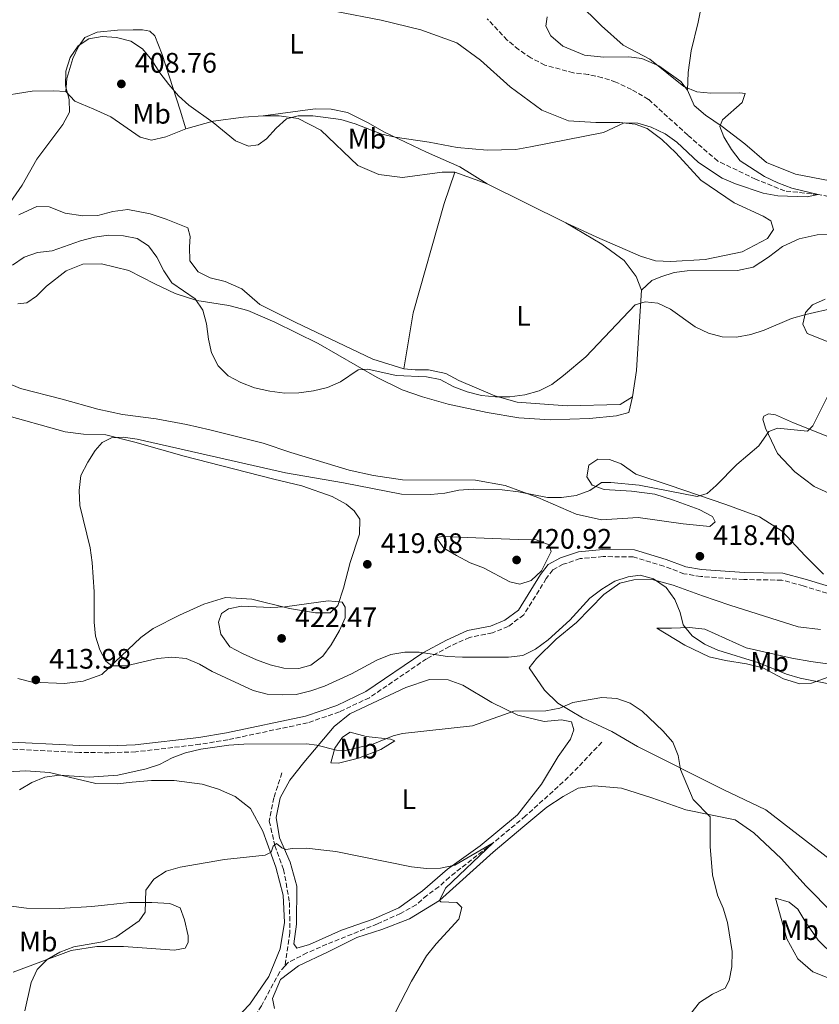
# Model space of a CAD drawing. Units: metres. Extents: x 600895 to 604350, y 4710658 to 4713022.
# Drawn here: x 602708 to 602992, y 4712010 to 4712360 of the extents above; entities that cross this region are included whole.
import ezdxf
from ezdxf.enums import TextEntityAlignment as Align

# ---------------------------------------------------------------- set-up
doc = ezdxf.new("R2010")
doc.units = ezdxf.units.M
doc.header["$MEASUREMENT"] = 0
doc.linetypes.add('DGN Style 3', pattern=[2.435890702152634, 1.739921930109024, -0.6959687720436097])
for name, color, linetype, lineweight in [('Barranco lineal', 142, 'DGN Style 3', 13), ('Camino', 7, 'DGN Style 3', 0), ('Cota de punto acotado terreno', 7, 'Continuous', 0), ('Curva de nivel intermedia', 30, 'Continuous', 0), ('Etiqueta de uso rústico', 92, 'Continuous', 0), ('Línea de cambio de uso (parcela vista)', 92, 'Continuous', 0), ('Margen derecho', 7, 'Continuous', 0), ('Punto acotado terreno (símbolo)', 7, 'Continuous', 0)]:
    doc.layers.add(name, color=color, linetype=linetype, lineweight=lineweight)
doc.styles.add('Style-Arial', font='arial.ttf')

# ---------------------------------------------------------------- blocks, each defined once
blk = doc.blocks.new('5PATER')
at = {"layer": 'Punto acotado terreno (símbolo)', "linetype": 'Continuous', "lineweight": 0}
h = blk.add_hatch(color=51, dxfattribs=at)
edge = h.paths.add_edge_path()
edge.add_ellipse((0, 0), major_axis=(-0.1095731443231308, -0.1110710700762829), ratio=0.9994222409660317, start_angle=0, end_angle=360)

msp = doc.modelspace()

# ---------------------------------------------------------------- linework, layer by layer
at = {"layer": 'Barranco lineal', "color": 142, "linetype": 'DGN Style 3', "lineweight": 13}
for points in [[(603004.6799999997, 4712295.5, 405.7400000000052), (602991.4000000004, 4712297.789999999, 405), (602979.5800000001, 4712299.119999999, 404.4199999999983), (602969.2100000001, 4712303.26, 403.9799999999959), (602955.7400000002, 4712309.710000001, 403.1600000000035), (602945.1200000001, 4712318.890000001, 403.0099999999948), (602931.1900000004, 4712331.58, 402.820000000007), (602925.1299999999, 4712335.100000001, 402.7200000000012), (602919.6100000005, 4712337.75, 402.5800000000018), (602914.8099999996, 4712339.289999999, 402.2899999999936), (602909.7800000003, 4712340.439999999, 401.9499999999971), (602904.5, 4712341.01, 401.9499999999971), (602894.4199999999, 4712343.789999999, 401.8000000000029), (602889.4299999997, 4712346.300000001, 401.6100000000006), (602885.0700000003, 4712349.289999999, 401.4199999999983), (602881.04, 4712352.66, 401.1300000000047), (602873.9100000003, 4712360.25, 400.6900000000023)], [(602914.5800000001, 4712103.380000001, 407.8500000000058), (602902.7000000002, 4712090.960000001, 406.7400000000052), (602887.5300000003, 4712077.220000001, 406.0099999999948), (602876.0199999996, 4712067.689999999, 405), (602860.4699999997, 4712055.5, 404.3699999999953), (602856.75, 4712052.100000001, 404.179999999993), (602852.4900000002, 4712049.039999999, 404.0299999999988), (602848.6299999999, 4712045.689999999, 403.7899999999936), (602843.1200000001, 4712042.630000001, 403.3000000000029), (602834.9500000002, 4712038.930000001, 402.5800000000018), (602816.9600000001, 4712031.680000001, 402.2400000000052), (602809.8899999997, 4712028.609999999, 401.7100000000065), (602803.2199999997, 4712025.210000001, 401.1300000000047), (602802.0499999998, 4712023.930000001, 401.0500000000029)], [(602801.0099999999, 4712092.51, 407.2899999999936), (602798.1699999999, 4712083.699999999, 406.1300000000047), (602796.5499999998, 4712075.369999999, 405.2100000000065), (602798.5199999996, 4712066.730000001, 405), (602801.6399999997, 4712058.26, 403.9799999999959), (602803.7000000002, 4712046.51, 402.7200000000012), (602803.8700000001, 4712035.76, 402.0500000000029), (602802.0499999998, 4712023.930000001, 401.0500000000029)], [(602802.0499999998, 4712023.930000001, 401.0500000000029), (602800.2300000006, 4712021.949999999, 400.929999999993), (602793.79, 4712009.890000001, 400), (602791.2000000002, 4712005.689999999, 399.7400000000052)]]:
    msp.add_polyline3d(points, dxfattribs=at)
at = {"layer": 'Camino', "color": 7, "linetype": 'DGN Style 3', "lineweight": 0}
msp.add_polyline3d([(603006.1900000019, 4712152.770000001, 419.9499999999972), (602986.0500000007, 4712158.930000002, 419.4700000000012), (602978.5199999983, 4712160.95, 418.9900000000054), (602964.9899999986, 4712161.150000001, 418.3099999999977), (602949.7399999979, 4712162.240000002, 417.3899999999994), (602943.7499999999, 4712163.220000001, 417.1000000000059), (602936.6000000017, 4712165.890000002, 416.8099999999977), (602925.7700000001, 4712169.190000001, 416.1300000000047), (602915.0199999989, 4712169.310000001, 417.1000000000059), (602906.8599999984, 4712168.580000001, 417.9700000000013), (602900.9100000004, 4712166.570000002, 418.8399999999965), (602897.1799999999, 4712164.560000001, 419.3699999999955), (602894.8700000009, 4712161.52, 419.3699999999955), (602886.8700000013, 4712148.62, 417.3899999999994), (602881.3799999994, 4712144.500000001, 417.1000000000059), (602875.749999999, 4712142.199999999, 416.6100000000007), (602867.6399999998, 4712140.640000001, 415.7899999999936), (602860.5100000018, 4712137.410000001, 415.1600000000035), (602852.3899999991, 4712133.03, 414.5800000000019), (602832.0699999991, 4712119.220000002, 412.7400000000054), (602821.4200000007, 4712114.180000001, 412.2599999999947), (602810.1099999985, 4712110.290000002, 411.770000000004), (602781.8500000013, 4712104.290000003, 410.1300000000048), (602771.9200000004, 4712102.660000001, 410.1300000000048), (602749.1399999994, 4712099.980000001, 410.3200000000071), (602739.7199999981, 4712099.67, 410.4199999999982), (602729.120000001, 4712099.790000001, 410.7100000000065), (602700.1299999986, 4712101.220000002, 411.5800000000019)], dxfattribs=at)
at = {"layer": 'Curva de nivel intermedia', "color": 30, "linetype": 'Continuous', "lineweight": 0, "flags": 128}
for points, elevation in [([(602700.37, 4712289.180000001), (602708.8100000002, 4712301.100000001), (602713.970000001, 4712310.32), (602723.2800000006, 4712322.640000001), (602725.5500000016, 4712327.100000001), (602725.5400000004, 4712331.55), (602724.1700000003, 4712336.439999999), (602724.3500000013, 4712341.619999999), (602725.8900000014, 4712346.51), (602728.6600000006, 4712350.660000001), (602732.4600000004, 4712353.06), (602737.1500000021, 4712353.939999999), (602742.3300000011, 4712353.619999998), (602747.3700000015, 4712352.319999999), (602751.5600000002, 4712349.599999999), (602754.8300000002, 4712345.5), (602757.6700000011, 4712341.060000001), (602760.8600000007, 4712336.92), (602764.3099999996, 4712332.9), (602767.9800000021, 4712329.509999999), (602776.6299999999, 4712323.4), (602784.5800000004, 4712316.930000001), (602789.2000000007, 4712315.019999999), (602792.6200000005, 4712315.449999998), (602795.5199999994, 4712317.539999997), (602798.9500000004, 4712321.369999999), (602802.690000002, 4712324.67), (602806.74, 4712325.75), (602811.9700000003, 4712325.77), (602821.9300000003, 4712324.439999999), (602826.9800000018, 4712322.96), (602836.4400000012, 4712319.23), (602841.1999999998, 4712318.189999998), (602853.2600000009, 4712316.429999999), (602863.2200000008, 4712314.489999999), (602873.9400000008, 4712313.57), (602884.0599999994, 4712313.800000001), (602889.2699999996, 4712314.71), (602915.2100000011, 4712319.819999999), (602922.5, 4712323.239999999), (602927.3400000016, 4712323.099999999), (602932.1500000015, 4712321.720000001), (602937.1300000015, 4712319.399999999), (602941.1799999995, 4712316.469999999), (602948.9600000001, 4712309.17), (602957.3300000009, 4712303.609999998), (602962.0200000004, 4712301.659999999), (602971.8300000004, 4712298.359999999), (602977.0400000007, 4712297.350000001), (602987.4900000001, 4712297.060000001), (602991.4000000019, 4712297.789999997), (602982.0400000007, 4712300.13), (602977.0400000007, 4712302.03), (602972.4100000015, 4712304.24), (602963.680000001, 4712309.830000001), (602960.6800000013, 4712313.829999999), (602957.9700000001, 4712318.250000001), (602956.4400000012, 4712322.01), (602957.4000000001, 4712324.289999999), (602964.4500000001, 4712330.449999998), (602965.5099999994, 4712333.650000001), (602963.6200000007, 4712333.939999999), (602953.3099999998, 4712333.859999999), (602948.3200000009, 4712334.239999999), (602943.7000000007, 4712336.15), (602931.6399999997, 4712345.909999999), (602922.1900000017, 4712350.830000001), (602914.4600000001, 4712357.659999999), (602905.990000001, 4712366.09)], 405.0000000000001), ([(602705.3299999998, 4712272.760000001), (602709.540000001, 4712275.57), (602714.2400000015, 4712277.269999999), (602719.4400000006, 4712277.890000001), (602729.5700000004, 4712281.380000002), (602734.4499999997, 4712282.650000001), (602739.4000000008, 4712283.38), (602744.7600000007, 4712283.21), (602749.6600000003, 4712282.210000001), (602753.6299999999, 4712279.649999999), (602756.6200000006, 4712275.639999999), (602759.1200000017, 4712270.710000001), (602761.9400000003, 4712266.449999998), (602770.2100000004, 4712260.829999999), (602772.9500000008, 4712256.75), (602774.1900000013, 4712251.91), (602774.9100000011, 4712246.539999999), (602776.0300000008, 4712241.67), (602778.4200000003, 4712237.009999999), (602781.9200000005, 4712233.449999998), (602786.4300000012, 4712231.060000001), (602791.2900000004, 4712229.220000002), (602796.7399999998, 4712227.999999999), (602802.0199999993, 4712227.34), (602807.0199999994, 4712227.38), (602812.1800000004, 4712228.189999999), (602817.2099999996, 4712229.359999999), (602821.8200000008, 4712231.3), (602828.1399999997, 4712235.63), (602831.5700000006, 4712235.88), (602841.5900000009, 4712233.56), (602852.2999999997, 4712233.169999998), (602857.1900000003, 4712232.149999999), (602862.0400000006, 4712229.61), (602866.7800000014, 4712227.829999999), (602871.8700000009, 4712226.439999999), (602876.850000001, 4712225.980000001), (602881.9500000017, 4712225.980000001), (602887.2100000011, 4712226.67), (602892.3899999999, 4712228.189999999), (602896.8600000002, 4712230.430000001), (602900.9700000008, 4712233.539999999), (602908.8699999999, 4712240.180000001), (602926.4699999997, 4712258.689999999), (602929.9800000011, 4712259.789999999), (602934.4300000014, 4712259.269999999), (602938.950000001, 4712257.13), (602947.7599999999, 4712250.88), (602952.5099999995, 4712248.569999998), (602957.36, 4712247.269999998), (602962.36, 4712247.160000001), (602967.4900000021, 4712248.16), (602972.290000001, 4712249.67), (602981.9800000006, 4712253.819999999), (602987.060000001, 4712255.279999999), (602997.2700000014, 4712257.579999999)], 410.0000000000001), ([(602740.5000000005, 4712211.489999999), (602744.66, 4712211.689999999), (602749.62, 4712211.039999999), (602802.300000001, 4712198.999999999), (602822.9299999995, 4712195.470000001), (602843.4599999995, 4712191.509999999), (602853.9200000003, 4712191.38), (602858.8900000014, 4712191.869999999), (602863.8400000001, 4712192.939999999), (602868.9699999997, 4712193.21), (602879.2400000005, 4712193.020000001), (602885.0499999997, 4712192.300000001), (602895.2599999999, 4712190.220000001), (602900.26, 4712190.28), (602905.4700000002, 4712190.930000001), (602910.3099999994, 4712192.779999998), (602914.4600000001, 4712195.57), (602917.8500000008, 4712195.650000001), (602927.8399999999, 4712194.67), (602948.4600000016, 4712190.689999999), (602951.990000001, 4712191.71), (602955.2300000021, 4712194.48), (602962.520000001, 4712201.999999999), (602970.3399999996, 4712208.56), (602973.8700000012, 4712213.699999998), (602976.9100000011, 4712214.859999998), (602987.6100000008, 4712213.869999997), (602989.5399999998, 4712215.67), (602996.0399999997, 4712228.710000002)], 415), ([(602995.1400000012, 4712124.190000001), (602985.0200000004, 4712126.199999999), (602980.2200000014, 4712127.619999999), (602970.3799999999, 4712131.539999999), (602955.810000001, 4712136.060000001), (602951.0000000009, 4712138.220000001), (602946.64, 4712141.119999999), (602943.5199999998, 4712145.029999998), (602942.3600000018, 4712149.480000001), (602940.5300000012, 4712154.13), (602937.4199999999, 4712158.359999999), (602932.9900000021, 4712161.41), (602928.1700000007, 4712162.760000001), (602923.9400000017, 4712162.17), (602919.2000000009, 4712160.560000001), (602914.5499999995, 4712157.789999999), (602910.3000000004, 4712154.579999999), (602903.2500000007, 4712146.77), (602895.5100000004, 4712139.710000001), (602891.030000001, 4712136.430000001), (602886.5700000017, 4712134.179999999), (602881.470000001, 4712133.600000001), (602865.0900000016, 4712133.56), (602859.8600000013, 4712133.789999999), (602849.7900000018, 4712135.41), (602844.6599999998, 4712135.350000001), (602839.7200000001, 4712134.600000001), (602834.6799999997, 4712132.539999999), (602825.7100000001, 4712127.71), (602816.13, 4712123.279999998), (602811.2900000009, 4712121.619999999), (602806.0700000017, 4712120.399999999), (602801.0700000017, 4712120.24), (602795.800000001, 4712120.5), (602790.8099999998, 4712121.73), (602776.2800000012, 4712128.509999999), (602771.7700000006, 4712131.109999998), (602766.9699999995, 4712133.079999999), (602761.9900000016, 4712133.56), (602756.8100000005, 4712133.100000001), (602745.6799999994, 4712130.560000001), (602740.6800000014, 4712130.509999999), (602738.510000001, 4712132.239999999), (602736.3200000006, 4712136.249999999), (602734.860000001, 4712141.03), (602734.3200000002, 4712146.01), (602734.3400000002, 4712156.819999999), (602733.6800000009, 4712167.180000001), (602732.9900000002, 4712172.45), (602729.280000002, 4712187.400000001), (602729.0200000005, 4712192.819999999), (602729.6900000012, 4712198.099999999), (602732.1000000006, 4712202.800000002), (602734.7699999994, 4712206.980000001), (602737.1600000011, 4712209.789999999), (602740.5000000005, 4712211.489999999)], 415), ([(602885.4299999997, 4712159.529999998), (602881.9900000019, 4712160.349999999), (602872.5400000014, 4712165.310000001), (602867.860000001, 4712167.09), (602862.9900000006, 4712169.640000001), (602858.4800000022, 4712172.34), (602855.9100000019, 4712175.970000001), (602857.7900000016, 4712176.41), (602884.900000002, 4712175.409999999), (602891.3000000013, 4712175.230000001), (602895.9500000007, 4712173.440000001), (602896.63, 4712171.130000001), (602893.1600000011, 4712164.2), (602889.54, 4712160.769999999), (602885.4299999997, 4712159.529999998)], 420), ([(602806.9800000014, 4712129.619999999), (602801.7100000009, 4712129.710000001), (602796.8600000005, 4712130.92), (602792.0500000004, 4712132.599999999), (602787.0300000003, 4712134.850000001), (602782.570000001, 4712137.310000001), (602779.3600000013, 4712141.800000001), (602778.4800000006, 4712146.01), (602779.6299999995, 4712149.11), (602782.0999999995, 4712150.76), (602786.6500000001, 4712151.740000002), (602797.0999999996, 4712151.24), (602802.0999999997, 4712151.470000001), (602817.48, 4712153.609999999), (602822.4500000011, 4712153.140000001), (602823.4900000005, 4712151.300000001), (602823.4500000002, 4712147.57), (602821.4299999997, 4712143.02), (602818.5300000006, 4712138.019999999), (602815.4900000007, 4712134), (602811.2900000009, 4712130.789999999), (602806.9800000014, 4712129.619999999)], 420.0000000000001), ([(602946.2199999997, 4712007.09), (602949.2999999998, 4712011.019999999), (602953.8500000007, 4712014.029999999), (602958.3900000004, 4712016.119999999), (602959.7900000018, 4712018.789999999), (602960.7400000017, 4712023.699999998), (602960.8300000011, 4712029.15), (602959.1600000014, 4712039.460000001), (602957.6500000005, 4712044.49), (602955.6600000013, 4712049.079999999), (602953.8500000007, 4712056.34), (602953.0900000007, 4712066.42), (602953.1199999999, 4712076.960000001), (602946.9999999999, 4712083.05), (602942.4800000003, 4712093.729999999), (602941.6900000013, 4712098.720000001), (602939.8600000007, 4712103.369999999), (602936.3, 4712107.42), (602928.9300000007, 4712114.469999999), (602924.6100000001, 4712117.27), (602919.8899999993, 4712118.939999999), (602914.620000001, 4712119.289999999), (602904.2699999999, 4712117.560000001), (602899.7300000002, 4712115.48), (602894.7600000014, 4712114.579999999), (602883.3200000018, 4712114.46), (602868.7100000004, 4712109.239999999), (602843.8700000008, 4712106.470000001), (602840.5000000002, 4712105.689999999), (602833.3400000009, 4712102.769999998), (602823.5700000009, 4712100.470000001), (602820.4200000016, 4712100.609999998), (602813.4000000008, 4712102.33), (602809.7199999995, 4712102.810000001), (602787.4500000004, 4712102.660000001), (602782.2300000013, 4712102.350000001), (602772.2100000009, 4712100.890000001), (602766.7400000015, 4712099.65), (602762.0000000006, 4712097.899999999), (602757.5599999994, 4712095.52), (602752.8200000008, 4712093.91), (602742.7800000003, 4712091.720000001), (602732.6200000015, 4712091), (602721.9400000017, 4712091.699999999), (602716.8600000012, 4712091.009999999), (602712.240000001, 4712089.08), (602707.820000002, 4712086.46)], 410.0000000000001), ([(602837.2400000013, 4711999.489999999), (602847.0300000014, 4712018.609999999), (602852.4000000004, 4712027.619999999), (602855.770000001, 4712031.850000001), (602863.8300000011, 4712040.619999999), (602864.8800000015, 4712044.74), (602863.0800000001, 4712046.529999998), (602857.4299999995, 4712046.759999999), (602856.9500000011, 4712047.26), (602859.0900000002, 4712051.550000001), (602876.0199999994, 4712067.689999999), (602862.3899999993, 4712059.810000001), (602857.3600000001, 4712058.739999999), (602852.3600000001, 4712058.560000001), (602847.0700000017, 4712059.140000001), (602820.1100000008, 4712064.569999998), (602814.8899999994, 4712065.219999999), (602809.8100000012, 4712065.789999999), (602804.7199999995, 4712065.680000001), (602802.4000000015, 4712065.289999999), (602801, 4712065.91), (602799.1500000015, 4712067.41), (602797.9000000021, 4712066.48), (602797.2200000003, 4712064.399999999), (602795.1000000014, 4712063.279999999), (602780.6599999999, 4712061.779999999), (602764.9000000019, 4712059.05), (602759.9199999997, 4712057.630000001), (602755.5200000008, 4712054.759999999), (602752.670000001, 4712050.880000001), (602752.4699999999, 4712043.09), (602750.3300000008, 4712040.039999997), (602742.0100000014, 4712034.210000001), (602737.2800000019, 4712032.609999998), (602727.1100000016, 4712030.730000001), (602722.23, 4712028.929999999), (602717.6400000012, 4712026.26), (602714.0899999995, 4712022.739999999), (602712.0399999998, 4712018.16), (602709.74, 4712008.09)], 405.0000000000001)]:
    msp.add_lwpolyline(points, dxfattribs=dict(at, elevation=elevation))
at = {"layer": 'Línea de cambio de uso (parcela vista)', "color": 92, "linetype": 'Continuous', "lineweight": 0, "extrusion": (-0.003834731106441145, 0.001412971479068557, 0.9999916491396019), "elevation": 4754.554888723085, "flags": 128}
msp.add_lwpolyline([(602859.5920281351, 4712303.805981841), (602871.072135464, 4712299.575977618)], dxfattribs=at)
at = {"layer": 'Línea de cambio de uso (parcela vista)', "color": 92, "linetype": 'Continuous', "lineweight": 0, "extrusion": (-0.02498288365536232, 0.01241090960891171, 0.9996108366994337), "elevation": 43830.33077568299, "flags": 128}
msp.add_lwpolyline([(-4488458.367951754, -1555976.802666659), (-4488458.367951754, -1555945.615165958)], dxfattribs=at)
at = {"layer": 'Línea de cambio de uso (parcela vista)', "color": 92, "linetype": 'Continuous', "lineweight": 0, "extrusion": (0.005850925559830413, 0.005276696790691586, 0.9999689610888293), "elevation": 28802.5254563411, "flags": 128}
msp.add_lwpolyline([(602919.6827429372, 4712180.890135696), (602915.9125734286, 4712177.49008836)], dxfattribs=at)
at = {"layer": 'Línea de cambio de uso (parcela vista)', "color": 92, "linetype": 'Continuous', "lineweight": 0}
for points in [[(602945.0099999999, 4712334.890000001, 404.75), (602945.2800000003, 4712341.140000001, 405.6199999999953), (602946.3300000001, 4712348.880000001, 407.0200000000041), (602948.7699999996, 4712359.050000001, 408.7599999999948), (602953.7000000002, 4712383.66, 411.2799999999988), (602959.2300000006, 4712403.279999999, 412.2400000000052)], [(602820.25, 4712362.789999999, 402.3999999999942), (602836.2400000002, 4712359.689999999, 402.7400000000052), (602850.3300000001, 4712356.279999999, 403.0800000000018), (602863.1699999999, 4712351.619999999, 403.320000000007), (602871.5599999996, 4712345.539999999, 403.6600000000035), (602882.0899999999, 4712336.029999999, 404.2899999999936), (602893.3399999999, 4712327.83, 404.7299999999959), (602902.79, 4712323.930000001, 404.8699999999953), (602912.4699999997, 4712323.42, 405.0200000000041), (602921.04, 4712323.390000001, 404.9700000000012), (602926.4600000001, 4712322.82, 405.1600000000035), (602930.6799999997, 4712321.279999999, 405.2599999999948), (602935.9100000003, 4712317.33, 405.7899999999936), (602940.8600000005, 4712312.600000001, 406.2799999999988), (602949.6900000004, 4712302.890000001, 406.8999999999942), (602961.5700000003, 4712294.930000001, 407.5299999999988), (602971.9000000004, 4712290.16, 408.0200000000041), (602974.6100000005, 4712288.470000001, 408.0200000000041), (602975.4900000002, 4712285.470000001, 408.0200000000041), (602973.4600000001, 4712282.180000001, 407.9700000000012), (602964.3700000001, 4712277.460000001, 407.820000000007), (602951.2599999999, 4712274.77, 407.8699999999953), (602939.0700000003, 4712274.060000001, 407.679999999993), (602933.6900000004, 4712274.24, 407.5800000000018), (602928.3600000005, 4712275.92, 407.5299999999988), (602912.8600000005, 4712282.66, 408.9400000000023), (602901.8600000005, 4712287.720000001, 408.9400000000023)], [(602945.0099999999, 4712334.890000001, 404.75), (602942.6799999997, 4712337.930000001, 404.8000000000029), (602934.8200000003, 4712343.480000001, 405.179999999993), (602928.7599999999, 4712346.130000001, 405.2799999999988), (602924.1600000003, 4712346.75, 404.8000000000029), (602915.3499999996, 4712346.58, 403.8300000000018), (602908.4299999997, 4712347.34, 403), (602900.7199999997, 4712350.52, 402.5200000000041), (602896.5, 4712354.140000001, 402.2299999999959), (602894.6600000003, 4712357.57, 402.3800000000047), (602895.2300000006, 4712360.960000001, 402.5200000000041)], [(602724.2800000003, 4712334.390000001, 405.1100000000006), (602724.6100000005, 4712338.99, 404.9199999999983), (602726.7699999996, 4712346.109999999, 404.7299999999959), (602728.75, 4712350.42, 404.7299999999959), (602731.0099999999, 4712353.529999999, 404.679999999993), (602735.4600000001, 4712355.430000001, 404.3899999999995), (602742.6699999999, 4712356.119999999, 403.8099999999977), (602748.2400000002, 4712356.33, 403.5200000000041), (602751.5300000003, 4712356.289999999, 403.0800000000018), (602754.1500000004, 4712355.810000001, 403.0299999999988), (602755.8899999997, 4712354.17, 403.2299999999959), (602758.4699999997, 4712347.49, 404), (602764.9100000003, 4712327.76, 405.6000000000058), (602766.9600000001, 4712321.180000001, 405.6900000000023)], [(602672.1100000005, 4712328.07, 401.679999999993), (602712.3300000001, 4712334.460000001, 403.8999999999942), (602719.9699999997, 4712334.619999999, 404.4799999999959), (602724.2800000003, 4712334.390000001, 405.1100000000006)], [(602724.2800000003, 4712334.390000001, 405.1100000000006), (602727.5300000003, 4712330.91, 405.3999999999942), (602734.2699999996, 4712328.07, 405.9400000000023), (602740.3300000001, 4712325.380000001, 406.0299999999988), (602750.7000000002, 4712318.24, 406.2299999999959), (602754.6799999997, 4712317.180000001, 406.2299999999959), (602759.7999999998, 4712318.26, 406.179999999993), (602766.9600000001, 4712321.180000001, 405.6900000000023)], [(602945.0099999999, 4712334.890000001, 404.75), (602947.3899999997, 4712329.380000001, 404.4100000000035), (602951.3700000001, 4712325.949999999, 404.5099999999948), (602957.3300000001, 4712321.949999999, 404.8000000000029), (602965.3799999999, 4712315.77, 405.429999999993), (602973.0499999998, 4712309.199999999, 406.25), (602983.3700000001, 4712305.07, 406.5899999999965), (602995.6200000001, 4712302.680000001, 407.1199999999953)], [(602873.9400000004, 4712301.59, 408.070000000007), (602864.2400000002, 4712307.619999999, 406.8099999999977), (602852.3700000001, 4712312.91, 405.6499999999942), (602837.4900000002, 4712319.949999999, 404.8699999999953), (602831.4299999997, 4712323.42, 404.679999999993), (602824.3600000005, 4712326.890000001, 404.2899999999936), (602818.4500000002, 4712328.180000001, 404.2899999999936), (602812.8799999999, 4712328.210000001, 404.2899999999936), (602794.4000000004, 4712325.800000001, 404.5299999999988)], [(602766.9600000001, 4712321.180000001, 405.6900000000023), (602776.5899999999, 4712323.869999999, 405.1100000000006), (602787.3300000001, 4712325.300000001, 404.679999999993), (602794.4000000004, 4712325.800000001, 404.5299999999988)], [(602794.4000000004, 4712325.800000001, 404.5299999999988), (602800.0599999996, 4712325.710000001, 404.5800000000018), (602806.79, 4712324.76, 405.3600000000006), (602814.79, 4712320.619999999, 406.179999999993), (602827.9900000002, 4712308.16, 407.820000000007), (602835.4000000004, 4712304.890000001, 408.5), (602843.7800000003, 4712303.890000001, 408.6999999999971), (602857.9100000003, 4712305.810000001, 408.0200000000041), (602862.4600000001, 4712305.82, 408.0200000000041)], [(602862.4600000001, 4712305.82, 408.0200000000041), (602858.6100000005, 4712294.680000001, 408.3099999999977), (602847.6200000001, 4712255.880000001, 408.5), (602844.2800000003, 4712235.980000001, 409.4199999999983)], [(602844.2800000003, 4712235.980000001, 409.4199999999983), (602833.3300000001, 4712239.439999999, 408.6999999999971), (602805.7100000001, 4712252.539999999, 407.2400000000052), (602793.2000000002, 4712258.75, 406.9499999999971), (602786.75, 4712264.300000001, 407), (602780.8399999999, 4712267, 407.1999999999971), (602775.5099999999, 4712268.24, 407.2899999999936), (602771.3399999999, 4712270.41, 407.2899999999936), (602768.3300000001, 4712274.230000001, 407.2400000000052), (602768.1799999997, 4712279.26, 407.2899999999936), (602768.4100000003, 4712282.939999999, 407.3399999999965), (602767.5800000001, 4712286.039999999, 407.2899999999936), (602759.8700000001, 4712289.119999999, 407), (602754.2100000001, 4712290.939999999, 407), (602746.2599999999, 4712292.52, 407.1499999999942), (602741.04, 4712291.83, 407.1499999999942), (602735.6699999999, 4712290.42, 407), (602730.3399999999, 4712290.26, 406.6100000000006), (602724.0499999998, 4712291.26, 406.0800000000018), (602718.3799999999, 4712293.470000001, 405.6000000000058), (602713.9699999997, 4712293.609999999, 405.4499999999971), (602707.6399999997, 4712290.59, 405.4499999999971)], [(602901.8600000005, 4712287.720000001, 408.9400000000023), (602914.5599999996, 4712280.199999999, 409.4199999999983), (602922.5099999999, 4712274.41, 409.570000000007), (602926.7800000003, 4712268.75, 409.6600000000035), (602928.6299999999, 4712263.869999999, 409.6600000000035)], [(602997.5700000003, 4712283.779999999, 408.7899999999936), (602991.0300000003, 4712283.480000001, 408.8899999999995), (602984.6500000004, 4712282.109999999, 409.0800000000018), (602978.7000000002, 4712279.380000001, 409.3300000000018), (602973.7699999996, 4712275.550000001, 409.570000000007), (602968.3099999996, 4712272.050000001, 409.570000000007), (602962.79, 4712270.82, 409.570000000007), (602944.9299999997, 4712270.730000001, 409.4199999999983), (602940.3300000001, 4712270.189999999, 409.4199999999983), (602935.5, 4712268.630000001, 409.4700000000012), (602932.4000000004, 4712267.27, 409.6199999999953)], [(602707.2300000006, 4712258.980000001, 411.6999999999971), (602710.4699999997, 4712259.369999999, 411.8399999999965), (602713.8600000005, 4712261.710000001, 412.0800000000018), (602717.4299999997, 4712265.300000001, 412.4199999999983), (602724.4800000006, 4712270.689999999, 412.4199999999983), (602730.29, 4712273.07, 412.4199999999983), (602737.0099999999, 4712273.230000001, 412.4199999999983), (602746.6500000004, 4712270.890000001, 412.3699999999953), (602755.9100000003, 4712266.119999999, 411.8399999999965), (602763.1299999999, 4712262.65, 411.070000000007), (602770.8300000001, 4712260.199999999, 409.7100000000065), (602782.1200000001, 4712258.430000001, 409.3699999999953), (602788.9000000004, 4712256.66, 409.2799999999988), (602798.4900000002, 4712252.470000001, 409.0299999999988), (602813.8600000005, 4712245, 409.320000000007), (602834.8499999996, 4712232.9, 410.7299999999959), (602843.7599999999, 4712228.470000001, 411.9900000000052), (602850.9299999997, 4712226.02, 412.179999999993), (602860.0899999999, 4712223.380000001, 412.179999999993), (602873.8399999999, 4712220.51, 412.4700000000012), (602885.1799999997, 4712218.600000001, 412.5200000000041), (602896.2100000001, 4712217.800000001, 412.5200000000041), (602910.25, 4712218.32, 412.0800000000018), (602919.79, 4712219.310000001, 412.0399999999936), (602924.1900000004, 4712220.480000001, 411.9900000000052), (602925.4800000006, 4712225.960000001, 410.7299999999959)], [(602928.6299999999, 4712263.869999999, 409.6600000000035), (602927.75, 4712249.01, 409.8600000000006), (602926.9600000001, 4712235.350000001, 410.5399999999936), (602925.4800000006, 4712225.960000001, 410.7299999999959)], [(602994.9500000002, 4712245.49, 413.4900000000052), (602987.5300000003, 4712248.470000001, 411.7899999999936), (602985.9800000006, 4712251.859999999, 410.4400000000023), (602986.8899999997, 4712255.92, 409.8099999999977), (602989.4500000002, 4712258.689999999, 409.6199999999953), (602993.8499999996, 4712260.730000001, 409.5200000000041)], [(602695.5700000003, 4712234.310000001, 411.0200000000041), (602708.1699999999, 4712229.02, 411.75), (602722.9900000002, 4712225.180000001, 412.2799999999988), (602735.6900000004, 4712221.58, 413.0500000000029), (602744.4000000004, 4712219.710000001, 412.9600000000065), (602756.4100000003, 4712218.189999999, 413), (602767.1600000003, 4712216.230000001, 412.5200000000041), (602775.4000000004, 4712214.32, 411.8899999999995), (602794.3399999999, 4712209.619999999, 412.570000000007), (602804.1699999999, 4712206.300000001, 412.6699999999983), (602824.9500000002, 4712199.960000001, 413.8300000000018), (602833.5700000003, 4712198.050000001, 414.3099999999977), (602843.8899999997, 4712196.57, 414.5500000000029), (602869.79, 4712196.439999999, 414.5), (602880.2999999998, 4712194.58, 414.4600000000065), (602891.9199999999, 4712190.25, 414.75), (602905.4400000004, 4712184.33, 415.570000000007), (602914.5, 4712182.359999999, 415.8600000000006), (602927.5199999996, 4712183.220000001, 415.7100000000065), (602943.4500000002, 4712180.880000001, 415.9100000000035), (602952.9400000004, 4712179.99, 416.1499999999942), (602954.8300000001, 4712181.640000001, 416.3899999999995)], [(602925.4800000006, 4712225.960000001, 410.7299999999959), (602921.0800000001, 4712223.24, 410.5800000000018), (602902.25, 4712222.800000001, 410.1000000000058), (602884.5300000003, 4712224.119999999, 409.6600000000035), (602876.5899999999, 4712226.42, 409.570000000007), (602863.7999999998, 4712231.810000001, 409.5200000000041), (602859.1900000004, 4712234.32, 409.4199999999983), (602853.0899999999, 4712235.609999999, 409.4700000000012), (602848.2999999998, 4712235.550000001, 409.4700000000012), (602844.2800000003, 4712235.980000001, 409.4199999999983)], [(602707.2100000001, 4712126.050000001, 414.0200000000041), (602712.3899999997, 4712124.710000001, 413.9700000000012), (602723.8200000003, 4712124.199999999, 414.3099999999977), (602730.4500000002, 4712125.09, 414.6000000000058), (602737.0300000003, 4712127.480000001, 414.9900000000052), (602750.9800000006, 4712140.630000001, 416.1000000000058), (602755.2800000003, 4712143.74, 416.4400000000023), (602764.7100000001, 4712148.550000001, 417.3099999999977), (602773.3200000003, 4712152.449999999, 418.3800000000047), (602781.0099999999, 4712154.74, 419.0599999999977), (602790.3099999996, 4712154.180000001, 419.6399999999995), (602803.6699999999, 4712150.83, 419.8800000000047), (602812.9699999997, 4712149.300000001, 420.1199999999953), (602818.0999999996, 4712149.310000001, 420.1699999999983), (602820.8600000005, 4712151.930000001, 420.1199999999953), (602822.8799999999, 4712158.039999999, 419.7799999999989), (602825.2699999996, 4712167.189999999, 419.1499999999942), (602828.5899999999, 4712177.32, 418.8099999999977), (602828.6299999999, 4712182.640000001, 418.570000000007), (602826.6799999997, 4712185.59, 418.179999999993), (602823.8700000001, 4712187.960000001, 417.9400000000023), (602818.8799999999, 4712190.609999999, 417.4600000000065), (602808.1200000001, 4712194.4, 417.070000000007), (602798.1900000004, 4712196.800000001, 416.929999999993), (602783.8099999996, 4712200.449999999, 416.1999999999971), (602766.3200000003, 4712204.949999999, 415.8600000000006), (602748.8300000001, 4712209.949999999, 415.4199999999983), (602738.5199999996, 4712212.49, 415.4199999999983), (602730.5300000003, 4712212.76, 414.8399999999965), (602724.0899999999, 4712213.609999999, 414.8000000000029), (602701.1799999997, 4712220, 413.4400000000023)], [(603004.3600000005, 4712187.66, 419.7799999999989), (602990.0099999999, 4712194.210000001, 418.7200000000012), (602983.1299999999, 4712199.33, 417.6000000000058), (602977.0099999999, 4712205.939999999, 416.1499999999942), (602972.6799999997, 4712214.890000001, 414.4600000000065), (602971.7100000001, 4712218.029999999, 413.9700000000012), (602972.1399999997, 4712219.15, 413.679999999993), (602973.7800000003, 4712219.930000001, 413.679999999993), (602976.2999999998, 4712219.59, 413.9199999999983), (602982.5999999996, 4712216.75, 414.5500000000029), (603004.3600000005, 4712208.189999999, 416.0099999999948)], [(602954.8300000001, 4712181.640000001, 416.3899999999995), (602953.8499999996, 4712183.52, 416.3399999999965), (602949.1500000004, 4712185.980000001, 415.8600000000006), (602940, 4712189.350000001, 415.4700000000012), (602933.4100000003, 4712191.41, 415.2799999999988), (602925.0800000001, 4712192.51, 415.4700000000012), (602915.4000000004, 4712193.060000001, 415.3800000000047), (602911.1799999997, 4712194.65, 414.8899999999995), (602909.2800000003, 4712197.600000001, 414.3099999999977), (602909.9500000002, 4712201.810000001, 413.9199999999983), (602913.1399999997, 4712203.9, 413.5800000000018), (602917.3499999996, 4712203.82, 413.679999999993), (602921.4199999999, 4712202.230000001, 413.679999999993), (602926.6600000003, 4712198.609999999, 414.2100000000065), (602938.5300000003, 4712194.67, 414.4100000000035), (602958.5899999999, 4712187.800000001, 415.4700000000012), (602970.5999999996, 4712183.42, 417.0200000000041), (602978.6500000004, 4712178.310000001, 417.8000000000029), (602986.7599999999, 4712169.57, 418.9100000000035), (602993.2599999999, 4712163.050000001, 419.5399999999936)], [(602995.7599999999, 4712061.640000001, 414.5299999999988), (602972.8200000003, 4712079.350000001, 411.8699999999953), (602957.6500000004, 4712086.58, 410.6600000000035), (602927.2599999999, 4712101.850000001, 409.1600000000035), (602918.1900000004, 4712107.25, 409.0599999999977), (602907.7300000006, 4712112.109999999, 409.5500000000029), (602898.9500000002, 4712117.220000001, 410.1699999999983), (602894.25, 4712121.91, 411.2899999999936), (602888.8499999996, 4712129.83, 413.5599999999977), (602891.4100000003, 4712133.130000001, 413.7100000000065), (602898.3700000001, 4712139.970000001, 413.7599999999948), (602905.5599999996, 4712145.949999999, 413.8500000000058), (602915.2699999996, 4712155.800000001, 414.2400000000052), (602920.9699999997, 4712159.880000001, 414.820000000007), (602925.9500000002, 4712161.100000001, 414.820000000007), (602932.4400000004, 4712161.16, 414.820000000007), (602939.9000000004, 4712159.189999999, 415.0200000000041), (602950.3700000001, 4712155.350000001, 416.6100000000006), (602960.0999999996, 4712152.029999999, 417.3399999999965), (602984.2800000003, 4712144.390000001, 417.7700000000041), (602992.2199999997, 4712143.390000001, 417.7700000000041)], [(602984.8600000005, 4712124.16, 414.4799999999959), (602979.0899999999, 4712125.939999999, 414.3899999999995), (602971.7300000006, 4712129.789999999, 414.429999999993), (602966.0099999999, 4712131.230000001, 414.3899999999995), (602958.4600000001, 4712132.470000001, 414.2400000000052), (602952.6500000004, 4712133.76, 413.8500000000058), (602944.1200000001, 4712137.91, 413.4199999999983), (602934.1299999999, 4712143.880000001, 413.0299999999988), (602939.3600000005, 4712143.939999999, 414.3899999999995), (602945.75, 4712144.15, 415.4499999999971), (602951.1200000001, 4712143.539999999, 416.0800000000018), (602965.9000000004, 4712136.890000001, 416.3699999999953), (602982.0800000001, 4712133.25, 417), (602988.7599999999, 4712132.060000001, 417.0500000000029), (602994.7199999997, 4712131.25, 416.4199999999983), (602999.6600000003, 4712130.34, 416.3699999999953), (602999.4699999997, 4712129.279999999, 415.929999999993), (602994.9699999997, 4712126.460000001, 415.3500000000058), (602989.0700000003, 4712124.359999999, 414.9199999999983), (602984.8600000005, 4712124.16, 414.4799999999959)], [(602853.4699999997, 4712125.630000001, 412.7599999999948), (602845.0099999999, 4712122.850000001, 412.5599999999977), (602825.1799999997, 4712113.460000001, 412.2700000000041), (602819.5300000003, 4712108.939999999, 411.3999999999942), (602808.7699999996, 4712096.230000001, 408.1600000000035), (602803.8899999997, 4712089.930000001, 407.1900000000023), (602800.3700000001, 4712083.630000001, 406.320000000007), (602798.9400000004, 4712076.65, 406.0299999999988), (602800.1200000001, 4712069.49, 405.3500000000058), (602803.9600000001, 4712060.789999999, 404.4799999999959), (602806.2599999999, 4712052.32, 403.8999999999942), (602806.1900000004, 4712038.859999999, 402.929999999993), (602805.29, 4712031.800000001, 402.4499999999971), (602806.3600000005, 4712030.350000001, 402.3999999999942), (602810.8600000005, 4712031.57, 402.4499999999971), (602822.1200000001, 4712036.730000001, 403.1699999999983), (602833.3899999997, 4712040.619999999, 403.6100000000006), (602842.4900000002, 4712044.66, 404.0399999999936), (602850.8899999997, 4712050.689999999, 404.6699999999983), (602859.7800000003, 4712058.4, 405.1600000000035), (602871.4299999997, 4712066.57, 405.7400000000052), (602884.6200000001, 4712077.630000001, 406.3699999999953), (602893.2100000001, 4712088.5, 407.2899999999936), (602899.0899999999, 4712098.34, 407.820000000007), (602903.5300000003, 4712104.550000001, 408.5), (602904.6799999997, 4712107.789999999, 408.7899999999936), (602903.8099999996, 4712110.689999999, 408.929999999993), (602900.3200000003, 4712111.32, 408.8800000000047), (602894.1699999999, 4712110.77, 408.9799999999959), (602884.8200000003, 4712112.970000001, 409.6600000000035), (602875.5199999996, 4712117.449999999, 410.679999999993), (602865.2400000002, 4712123.619999999, 411.8399999999965), (602860.0099999999, 4712125.5, 412.5200000000041), (602853.4699999997, 4712125.630000001, 412.7599999999948)], [(602821.1100000005, 4712095.970000001, 408.5899999999965), (602818.3499999996, 4712096.109999999, 408.7400000000052), (602819.8399999999, 4712101.289999999, 409.7599999999948), (602822.54, 4712105.220000001, 411.1600000000035), (602825.2999999998, 4712106.92, 411.6399999999995), (602830.9100000003, 4712105.480000001, 411.3000000000029), (602839.6299999999, 4712104.49, 409.8500000000058), (602841.1299999999, 4712103.960000001, 408.9799999999959), (602836.1500000004, 4712100.800000001, 408.8800000000047), (602828.1699999999, 4712097.779999999, 408.6900000000023), (602821.1100000005, 4712095.970000001, 408.5899999999965)], [(602781.8600000005, 4712002.300000001, 400.6000000000058), (602789.5800000001, 4712010.449999999, 400.8399999999965), (602796.3899999997, 4712020.199999999, 401.3699999999953), (602800.3799999999, 4712030.08, 402.1000000000058), (602801.9500000002, 4712039.380000001, 402.5800000000018), (602801.4500000002, 4712049.060000001, 403.2599999999948), (602798.8600000005, 4712059.029999999, 404.3300000000018), (602794.2800000003, 4712071.800000001, 405.8300000000018), (602789.9000000004, 4712079.869999999, 406.5500000000029), (602784.4699999997, 4712084.119999999, 407.1300000000047), (602778.5099999999, 4712086.720000001, 407.4199999999983), (602772.6500000004, 4712088.49, 407.7100000000065), (602762.7199999997, 4712089.869999999, 408.1000000000058), (602754.6799999997, 4712089.810000001, 408.1999999999971), (602747.9100000003, 4712089.210000001, 408.25), (602742.6299999999, 4712088.66, 408.7299999999959), (602734.9900000002, 4712088.789999999, 409.1699999999983), (602718.4699999997, 4712092.619999999, 409.75), (602710.0899999999, 4712093.230000001, 409.9400000000023), (602699.2999999998, 4712092.630000001, 409.8000000000029)], [(602798.3700000001, 4712008.83, 400.75), (602797.6399999997, 4712012.41, 400.9499999999971), (602800.5300000003, 4712019.15, 401.3800000000047), (602806.9100000003, 4712024.050000001, 401.8699999999953), (602817.4500000002, 4712029.02, 402.3999999999942), (602827.5999999996, 4712034.119999999, 403.4100000000035), (602836.4500000002, 4712036.9, 404.0399999999936), (602846.3700000001, 4712040.75, 404.7200000000012), (602856.9500000002, 4712047.26, 404.820000000007), (602876.0300000003, 4712064.4, 405.929999999993), (602886.5199999996, 4712073.230000001, 406.4199999999983), (602895.1200000001, 4712080.32, 407.0399999999936), (602900.8200000003, 4712084.16, 407.1900000000023), (602906.1399999997, 4712087.08, 407.6300000000047), (602911.8499999996, 4712087.91, 407.820000000007), (602921.6299999999, 4712087.07, 408.5), (602932.3300000001, 4712083.65, 408.8800000000047), (602944.4400000004, 4712079.42, 409.6100000000006), (602961.9299999997, 4712075.83, 410.7200000000012), (602968.5700000003, 4712071.300000001, 411.2100000000065), (602978.2699999996, 4712062.130000001, 411.7400000000052), (602987.1100000005, 4712052.32, 412.8099999999977), (602996.6200000001, 4712042.76, 413.5299999999988)], [(602698.5700000003, 4712046.01, 410), (602710.3300000001, 4712044.49, 409.5599999999977), (602722, 4712044.42, 408.7400000000052)], [(602722, 4712044.42, 408.7400000000052), (602733.5199999996, 4712045.130000001, 407.1399999999995), (602746.8799999999, 4712046.470000001, 405.8399999999965), (602754.8600000005, 4712046.49, 405.25), (602761.2100000001, 4712046.16, 404.4799999999959), (602764.8399999999, 4712044.57, 403.8999999999942), (602766.4000000004, 4712040.41, 402.8800000000047), (602767.7699999996, 4712034.710000001, 402.5399999999936), (602767.7300000006, 4712032.33, 402.4499999999971), (602766.6699999999, 4712030.350000001, 402.25), (602762.9400000004, 4712029.609999999, 402.5), (602744.7800000003, 4712030.92, 403.2700000000041), (602735.2999999998, 4712030.9, 404.0399999999936), (602726.1500000004, 4712029.430000001, 404.7200000000012), (602705.5499999998, 4712021.83, 405.5899999999965)], [(602976.2300000006, 4712048.029999999, 411.7400000000052), (602980.2800000003, 4712033.57, 412.0299999999988), (602984.2199999997, 4712026.51, 412.4700000000012), (602989.5499999998, 4712021.930000001, 412.6100000000006), (602997.0099999999, 4712018.99, 413.429999999993), (603001.2699999996, 4712019.24, 414.0099999999948), (603004.5599999996, 4712020.17, 414.0099999999948), (603006.4500000002, 4712021.869999999, 414.1100000000006), (603004.8399999999, 4712023.609999999, 414.1100000000006), (602997.0899999999, 4712027.560000001, 413.6300000000047), (602991.3600000005, 4712033.109999999, 413.2400000000052), (602987.04, 4712039.439999999, 412.8999999999942), (602984.2199999997, 4712044.180000001, 412.5599999999977), (602981.0700000003, 4712046.59, 412.4700000000012), (602976.2300000006, 4712048.029999999, 411.7400000000052)]]:
    msp.add_polyline3d(points, dxfattribs=at)
at = {"layer": 'Margen derecho', "color": 7, "linetype": 'Continuous', "lineweight": 0}
msp.add_polyline3d([(603006.7999999999, 4712155.200000001, 419.9499999999972), (602986.739999997, 4712161.33, 419.4700000000012), (602978.8700000013, 4712163.439999999, 418.9900000000054), (602965.1000000003, 4712163.650000002, 418.3099999999977), (602950.0300000008, 4712164.720000001, 417.3899999999994), (602944.399999998, 4712165.65, 417.1000000000059), (602937.4099999988, 4712168.260000001, 416.8099999999977), (602926.1499999978, 4712171.689999999, 416.1300000000047), (602914.9200000005, 4712171.810000001, 417.1000000000059), (602906.3399999996, 4712171.050000001, 417.9700000000013), (602899.9099999992, 4712168.869999999, 418.8399999999965), (602895.5100000004, 4712166.5, 419.3699999999955), (602892.8099999981, 4712162.939999999, 419.3699999999955), (602884.989999997, 4712150.340000002, 417.3899999999994), (602880.1400000011, 4712146.689999999, 417.1000000000059), (602875.0300000014, 4712144.61, 416.6100000000007), (602866.8799999976, 4712143.040000002, 415.7899999999936), (602859.4099999998, 4712139.65, 415.1600000000035), (602851.0900000005, 4712135.170000002, 414.5800000000019), (602830.8199999996, 4712121.390000002, 412.7400000000054), (602820.4799999996, 4712116.500000001, 412.2599999999947), (602809.4400000002, 4712112.699999999, 411.770000000004), (602781.390000001, 4712106.750000001, 410.1300000000048), (602771.5699999994, 4712105.140000002, 410.1300000000048), (602748.9600000005, 4712102.480000002, 410.3200000000071), (602739.6900000012, 4712102.170000001, 410.4199999999982), (602729.1900000004, 4712102.290000002, 410.7100000000065), (602700.2800000005, 4712103.710000001, 411.5800000000019)], dxfattribs=at)

# ---------------------------------------------------------------- block references
at = {"layer": 'Punto acotado terreno (símbolo)', "color": 7, "linetype": 'Continuous', "lineweight": 0, "xscale": 10, "yscale": 10, "zscale": 10}
for p in [(602744.0199999987, 4712337.090000001, 408.7500000000005), (602949.3999999982, 4712169.420000001, 418.3999999999942), (602831.3400000005, 4712166.570000002, 419.0800000000018), (602884.3399999988, 4712168.100000001, 420.9199999999983), (602800.9100000006, 4712140.260000001, 422.4700000000016), (602713.6499999971, 4712125.52, 413.9799999999964)]:
    msp.add_blockref('5PATER', p, dxfattribs=at)

# ---------------------------------------------------------------- texts
at = {"layer": 'Cota de punto acotado terreno', "color": 7, "linetype": 'Continuous', "lineweight": 0, "style": 'Style-Arial'}
for s, p in [('408.76', (602748.8000000002, 4712341.09, 408.75)), ('420.92', (602889.1099999992, 4712172.100000001, 420.9199999999983)), ('418.40', (602954.1700000007, 4712173.42, 418.3999999999942)), ('419.08', (602836.1099999986, 4712170.569999999, 419.0800000000018)), ('422.47', (602805.670000002, 4712144.259999999, 422.4700000000012)), ('413.98', (602718.4200000018, 4712129.520000001, 413.9799999999959))]:
    msp.add_text(s, height=7.000000000000002, dxfattribs=at).set_placement(p)
at = {"layer": 'Etiqueta de uso rústico', "color": 92, "linetype": 'Continuous', "lineweight": 0, "style": 'Style-Arial'}
for s, p in [('L', (602806.1914203793, 4712351.35001, 402.75)), ('Mb', (602754.7802462449, 4712326.49001, 406.1000000000058)), ('Mb', (602831.2102462447, 4712317.65001, 405.8300000000018)), ('L', (602886.761420381, 4712254.760010001, 409.2899999999936)), ('Mb', (602974.1902462445, 4712131.970010001, 415.429999999993)), ('Mb', (602828.2702462431, 4712101.12001, 409.9600000000065)), ('L', (602846.1014203808, 4712083.15001, 407.1399999999995)), ('Mb', (602984.8202462429, 4712036.720010001, 412.429999999993)), ('Mb', (602714.5302462438, 4712032.640010002, 406.8399999999965))]:
    msp.add_text(s, height=7.000000000000002, dxfattribs=at).set_placement(p, align=Align.MIDDLE_CENTER)

doc.saveas('drawing.dxf')
